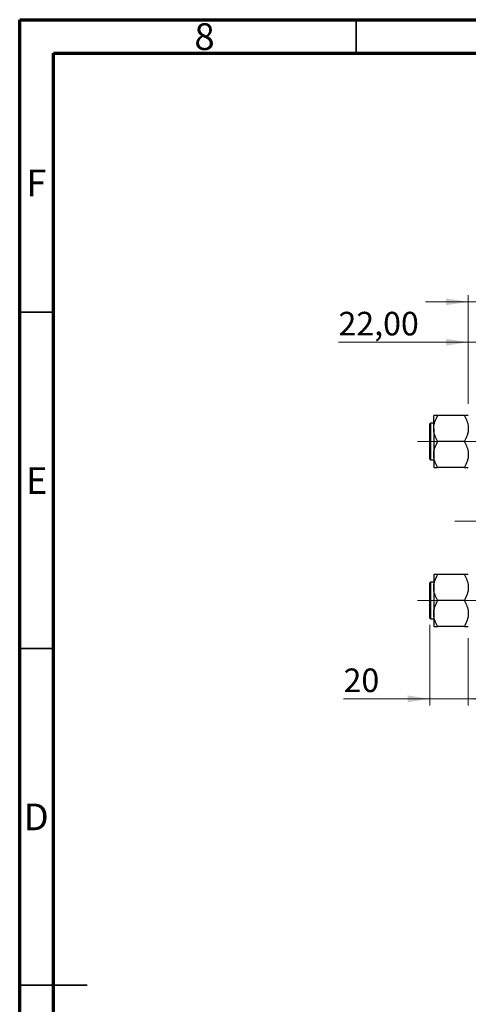
# Model space of a CAD drawing. Units: millimetres. Extents: x 15 to 415, y 5 to 292.
# Drawn here: x 15 to 82, y 146 to 292 of the extents above; entities that cross this region are included whole.
import ezdxf

# ---------------------------------------------------------------- set-up
doc = ezdxf.new("R2010")
doc.units = ezdxf.units.MM
doc.linetypes.add('CENTERX2', pattern=[20.32, 12.7, -2.54, 2.54, -2.54])
doc.styles.add('SLDTEXTSTYLE0', font='TXT', dxfattribs={"width": 0.75})
doc.dimstyles.new('SLDDIMSTYLE1', dxfattribs={"dimtxt": 3.5, "dimasz": 3.302, "dimexe": 0, "dimexo": 0.0625, "dimgap": 0.875, "dimtad": 1, "dimdec": 0, "dimlfac": 3.5, "dimrnd": 1e-09, "dimzin": 12, "dimdsep": 46, "dimtxsty": 'SLDTEXTSTYLE0', "dimsah": 1, "dimcen": 0.09, "dimadec": 0, "dimazin": 3, "dimtfac": 1, "dimtdec": 0, "dimtmove": 0, "dimatfit": 0, "dimfxl": 1, "dimfrac": 2, "dimtolj": 1, "dimtzin": 12, "dimarcsym": 0})
doc.dimstyles.new('SLDDIMSTYLE3', dxfattribs={"dimtxt": 3.5, "dimasz": 3.302, "dimexe": 0, "dimexo": 0.0625, "dimgap": 0.875, "dimtad": 1, "dimlfac": 3.5, "dimrnd": 1e-09, "dimzin": 12, "dimdsep": 46, "dimtxsty": 'SLDTEXTSTYLE0', "dimsah": 1, "dimcen": 0.09, "dimadec": 0, "dimazin": 3, "dimtfac": 1, "dimtmove": 0, "dimatfit": 0, "dimfxl": 1, "dimfrac": 2, "dimtolj": 1, "dimtzin": 12, "dimarcsym": 0})

# ---------------------------------------------------------------- blocks, each defined once
blk = doc.blocks.new('_D_6')
at = {"color": 7, "linetype": 'Continuous', "lineweight": 0}
for p, q in [((75.94, 202.03), (75.94, 190.04)), ((81.65, 200.04), (81.65, 190.04)), ((75.94, 191.04), (63.12, 191.04)), ((75.94, 191.04), (81.65, 191.04)), ((81.65, 191.04), (88, 191.04))]:
    blk.add_line(p, q, dxfattribs=at)
at = {"color": 7, "linetype": 'Continuous', "lineweight": 18}
for points in [[(75.94, 191.04), (72.64, 191.55), (72.64, 190.53)], [(81.65, 191.04), (84.96, 190.53), (84.96, 191.55)]]:
    blk.add_solid(points, dxfattribs=at)
at = {"color": 7, "linetype": 'Continuous', "lineweight": 18, "insert": (63.12, 195.55), "char_height": 3.5, "attachment_point": 1, "style": 'SLDTEXTSTYLE0'}
blk.add_mtext('20', dxfattribs=at)
blk = doc.blocks.new('_D_7')
at = {"color": 7, "linetype": 'Continuous', "lineweight": 0}
for p, q in [((81.65, 234.9), (81.65, 245.06)), ((87.94, 224.18), (87.94, 245.06)), ((81.65, 244.06), (62.37, 244.06)), ((87.94, 244.06), (81.65, 244.06)), ((87.94, 244.06), (94.29, 244.06))]:
    blk.add_line(p, q, dxfattribs=at)
at = {"color": 7, "linetype": 'Continuous', "lineweight": 18}
for points in [[(81.65, 244.06), (78.35, 244.57), (78.35, 243.55)], [(87.94, 244.06), (91.24, 243.55), (91.24, 244.57)]]:
    blk.add_solid(points, dxfattribs=at)
at = {"color": 7, "linetype": 'Continuous', "lineweight": 18, "insert": (62.37, 248.57), "char_height": 3.5, "attachment_point": 1, "style": 'SLDTEXTSTYLE0'}
blk.add_mtext('22,00', dxfattribs=at)
blk = doc.blocks.new('_D_9')
at = {"color": 7, "linetype": 'Continuous', "lineweight": 0}
for p, q in [((81.65, 234.9), (81.65, 251.06)), ((94.23, 244.82), (94.23, 251.06)), ((81.65, 250.06), (75.3, 250.06)), ((81.65, 250.06), (94.23, 250.06)), ((94.23, 250.06), (100.58, 250.06)), ((94.23, 234.9), (94.23, 243.3))]:
    blk.add_line(p, q, dxfattribs=at)
at = {"color": 7, "linetype": 'Continuous', "lineweight": 18}
for points in [[(81.65, 250.06), (78.35, 250.57), (78.35, 249.55)], [(94.23, 250.06), (97.53, 249.55), (97.53, 250.57)]]:
    blk.add_solid(points, dxfattribs=at)
at = {"color": 7, "linetype": 'Continuous', "lineweight": 18, "insert": (85.35, 254.57), "char_height": 3.5, "attachment_point": 1, "style": 'SLDTEXTSTYLE0'}
blk.add_mtext('44', dxfattribs=at)

msp = doc.modelspace()

# ---------------------------------------------------------------- linework, layer by layer
at = {"color": 7, "linetype": 'Continuous', "lineweight": 70}
for p, q in [((15, 5), (15, 292)), ((15, 292), (415, 292)), ((20, 10), (20, 287)), ((20, 287), (410, 287))]:
    msp.add_line(p, q, dxfattribs=at)
at = {"color": 7, "linetype": 'Continuous', "lineweight": 35}
for p, q in [((65, 287), (65, 292)), ((20, 248.5), (15, 248.5)), ((20, 198.5), (15, 198.5)), ((15, 148.5), (25, 148.5)), ((20, 148.5), (15, 148.5))]:
    msp.add_line(p, q, dxfattribs=at)
at = {"color": 7, "linetype": 'Continuous', "lineweight": 25}
for p, q in [((76.5114, 231.2166), (76.5114, 233.1491)), ((77.0829, 233.1028), (77.0829, 233.1491)), ((81.0829, 233.1491), (77.0829, 233.1491)), ((81.0829, 233.1491), (81.0829, 233.1028)), ((75.94, 229.2841), (75.94, 231.9127)), ((76.5114, 231.9984), (76.0257, 231.9984)), ((76.5114, 231.2166), (76.5114, 227.3516)), ((75.94, 226.6555), (75.94, 229.2841)), ((77.0829, 229.2841), (77.0829, 229.3304)), ((77.0829, 229.2378), (77.0829, 229.2841)), ((81.0829, 229.2841), (77.0829, 229.2841)), ((81.0829, 229.3304), (81.0829, 229.2841)), ((81.0829, 229.2841), (81.0829, 229.2378)), ((76.5114, 227.3516), (76.5114, 225.4192)), ((76.0257, 226.5698), (76.5114, 226.5698)), ((77.0829, 225.4192), (77.0829, 225.4654)), ((81.0829, 225.4192), (77.0829, 225.4192)), ((81.0829, 225.4654), (81.0829, 225.4192)), ((76.5114, 209.5205), (76.5114, 207.588)), ((77.0829, 209.4742), (77.0829, 209.5205)), ((81.0829, 209.5205), (77.0829, 209.5205)), ((81.0829, 209.5205), (81.0829, 209.4742)), ((75.94, 203.027), (75.94, 208.2841)), ((76.5114, 208.3698), (76.0257, 208.3698)), ((76.5114, 207.588), (76.5114, 203.7231)), ((77.0829, 205.6555), (77.0829, 205.7018)), ((81.0829, 205.6555), (77.0829, 205.6555)), ((77.0829, 205.6093), (77.0829, 205.6555)), ((81.0829, 205.7018), (81.0829, 205.6555)), ((81.0829, 205.6555), (81.0829, 205.6093)), ((76.5114, 203.7231), (76.5114, 201.7906)), ((76.0257, 202.9413), (76.5114, 202.9413)), ((77.0829, 201.7906), (77.0829, 201.8369)), ((81.0829, 201.7906), (77.0829, 201.7906)), ((81.0829, 201.8369), (81.0829, 201.7906))]:
    msp.add_line(p, q, dxfattribs=at)
at = {"color": 8, "linetype": 'Continuous', "lineweight": 25}
for p, q in [((76.0257, 231.9984), (76.0257, 229.2841)), ((76.0257, 229.2841), (76.0257, 226.5698)), ((76.0257, 208.3698), (76.0257, 202.9413))]:
    msp.add_line(p, q, dxfattribs=at)
at = {"color": 7, "linetype": 'CENTERX2', "lineweight": 18}
for p, q in [((74.0829, 229.2841), (141.5114, 229.2841)), ((92.2257, 217.4698), (79.6543, 217.4698)), ((74.0829, 205.6555), (141.5114, 205.6555))]:
    msp.add_line(p, q, dxfattribs=at)
at = {"color": 7, "linetype": 'Continuous', "lineweight": 25}
for centre, start, end in [((76.0257, 231.9127), 90, 180), ((76.0257, 226.6555), 180, 270), ((76.0257, 208.2841), 90, 180), ((76.0257, 203.027), 180, 270)]:
    msp.add_arc(centre, 0.0857, start, end, dxfattribs=at)
for points, knots in [([(77.0829, 233.1491), (76.9756, 233.1491), (76.7667, 233.1491), (76.5556, 233.1491), (76.5263, 233.1491), (76.5114, 233.1491)], [0, 0, 0, 0, 0.34232734, 0.66664923, 1, 1, 1, 1]), ([(76.5114, 231.2166), (76.5203, 231.3858), (76.5383, 231.7277), (76.7075, 232.3704), (76.9357, 232.8157), (77.0829, 233.1028)], [0, 0, 0, 0, 0.25812794, 0.5217157, 1, 1, 1, 1]), ([(81.6543, 233.1491), (81.6537, 233.1491), (81.65, 233.1491), (81.5616, 233.1491), (81.3385, 233.1491), (81.1517, 233.1491), (81.0829, 233.1491)], [0, 0, 0, 0, 0.0635535, 0.41856254, 0.78586709, 1, 1, 1, 1]), ([(81.0829, 233.1028), (81.217, 232.8435), (81.4898, 232.3163), (81.6428, 231.6655), (81.6523, 231.2945), (81.6543, 231.2166)], [0, 0, 0, 0, 0.43325414, 0.88106219, 1, 1, 1, 1]), ([(77.0829, 229.3304), (76.9487, 229.5896), (76.6759, 230.1168), (76.523, 230.7676), (76.5134, 231.1387), (76.5114, 231.2166)], [0, 0, 0, 0, 0.43325414, 0.88106219, 1, 1, 1, 1]), ([(81.6543, 231.2166), (81.6454, 231.0474), (81.6274, 230.7055), (81.4582, 230.0628), (81.23, 229.6175), (81.0829, 229.3304)], [0, 0, 0, 0, 0.25812794, 0.5217157, 1, 1, 1, 1]), ([(76.5114, 227.3516), (76.5203, 227.5208), (76.5383, 227.8628), (76.7075, 228.5054), (76.9357, 228.9507), (77.0829, 229.2378)], [0, 0, 0, 0, 0.25812794, 0.5217157, 1, 1, 1, 1]), ([(81.0829, 229.2378), (81.217, 228.9786), (81.4898, 228.4514), (81.6428, 227.8006), (81.6523, 227.4295), (81.6543, 227.3516)], [0, 0, 0, 0, 0.43325414, 0.88106219, 1, 1, 1, 1]), ([(77.0829, 225.4654), (76.9487, 225.7247), (76.6759, 226.2519), (76.523, 226.9027), (76.5134, 227.2738), (76.5114, 227.3516)], [0, 0, 0, 0, 0.43325414, 0.88106219, 1, 1, 1, 1]), ([(81.6543, 227.3516), (81.6454, 227.1825), (81.6274, 226.8405), (81.4582, 226.1979), (81.23, 225.7525), (81.0829, 225.4654)], [0, 0, 0, 0, 0.25812794, 0.5217157, 1, 1, 1, 1]), ([(76.5114, 225.4192), (76.512, 225.4192), (76.5157, 225.4192), (76.6041, 225.4192), (76.8272, 225.4192), (77.014, 225.4192), (77.0829, 225.4192)], [0, 0, 0, 0, 0.0635535, 0.41856254, 0.78586709, 1, 1, 1, 1]), ([(81.0829, 225.4192), (81.1901, 225.4192), (81.399, 225.4192), (81.6102, 225.4192), (81.6394, 225.4192), (81.6543, 225.4192)], [0, 0, 0, 0, 0.34232734, 0.66664923, 1, 1, 1, 1]), ([(77.0829, 209.5205), (76.9756, 209.5205), (76.7667, 209.5205), (76.5556, 209.5205), (76.5263, 209.5205), (76.5114, 209.5205)], [0, 0, 0, 0, 0.34232734, 0.66664923, 1, 1, 1, 1]), ([(76.5114, 207.588), (76.5203, 207.7572), (76.5383, 208.0991), (76.7075, 208.7418), (76.9357, 209.1871), (77.0829, 209.4742)], [0, 0, 0, 0, 0.25812794, 0.5217157, 1, 1, 1, 1]), ([(81.6543, 209.5205), (81.6537, 209.5205), (81.65, 209.5205), (81.5616, 209.5205), (81.3385, 209.5205), (81.1517, 209.5205), (81.0829, 209.5205)], [0, 0, 0, 0, 0.0635535, 0.41856254, 0.78586709, 1, 1, 1, 1]), ([(81.0829, 209.4742), (81.217, 209.215), (81.4898, 208.6878), (81.6428, 208.037), (81.6523, 207.6659), (81.6543, 207.588)], [0, 0, 0, 0, 0.43325414, 0.88106219, 1, 1, 1, 1]), ([(77.0829, 205.7018), (76.9487, 205.9611), (76.6759, 206.4883), (76.523, 207.1391), (76.5134, 207.5101), (76.5114, 207.588)], [0, 0, 0, 0, 0.43325414, 0.88106219, 1, 1, 1, 1]), ([(81.6543, 207.588), (81.6454, 207.4188), (81.6274, 207.0769), (81.4582, 206.4342), (81.23, 205.9889), (81.0829, 205.7018)], [0, 0, 0, 0, 0.25812794, 0.5217157, 1, 1, 1, 1]), ([(76.5114, 203.7231), (76.5203, 203.8923), (76.5383, 204.2342), (76.7075, 204.8769), (76.9357, 205.3222), (77.0829, 205.6093)], [0, 0, 0, 0, 0.25812794, 0.5217157, 1, 1, 1, 1]), ([(81.0829, 205.6093), (81.217, 205.35), (81.4898, 204.8228), (81.6428, 204.172), (81.6523, 203.8009), (81.6543, 203.7231)], [0, 0, 0, 0, 0.43325414, 0.88106219, 1, 1, 1, 1]), ([(77.0829, 201.8369), (76.9487, 202.0961), (76.6759, 202.6233), (76.523, 203.2741), (76.5134, 203.6452), (76.5114, 203.7231)], [0, 0, 0, 0, 0.43325414, 0.88106219, 1, 1, 1, 1]), ([(81.6543, 203.7231), (81.6454, 203.5539), (81.6274, 203.2119), (81.4582, 202.5693), (81.23, 202.124), (81.0829, 201.8369)], [0, 0, 0, 0, 0.25812794, 0.5217157, 1, 1, 1, 1]), ([(76.5114, 201.7906), (76.512, 201.7906), (76.5157, 201.7906), (76.6041, 201.7906), (76.8272, 201.7906), (77.014, 201.7906), (77.0829, 201.7906)], [0, 0, 0, 0, 0.0635535, 0.41856254, 0.78586709, 1, 1, 1, 1]), ([(81.0829, 201.7906), (81.1901, 201.7906), (81.399, 201.7906), (81.6102, 201.7906), (81.6394, 201.7906), (81.6543, 201.7906)], [0, 0, 0, 0, 0.34232734, 0.66664923, 1, 1, 1, 1])]:
    msp.add_open_spline(points, degree=3, knots=knots, dxfattribs=at)

# ---------------------------------------------------------------- texts
at = {"color": 7, "linetype": 'Continuous', "lineweight": 0, "char_height": 3.9688, "attachment_point": 2, "style": 'SLDTEXTSTYLE0'}
for s, insert in [('8', (42.46, 291.4739)), ('F', (17.4577, 269.7239)), ('E', (17.5078, 225.4739)), ('D', (17.4527, 175.4739))]:
    msp.add_mtext(s, dxfattribs=dict(at, insert=insert))

# ---------------------------------------------------------------- dimensions: what is measured, and where the dimension line sits
at = {"color": 7, "linetype": 'Continuous', "lineweight": 18}
for base, p1, p2, dimstyle, picture, middle in [((94.2257, 250.06), (81.6543, 233.8984), (94.2257, 233.8984), 'SLDDIMSTYLE1', '_D_9', (87.94, 250.06)), ((81.6543, 244.06), (87.94, 223.1841), (81.6543, 233.8984), 'SLDDIMSTYLE3', '_D_7', (68.1925, 244.06)), ((81.6543, 191.0413), (75.94, 203.027), (81.6543, 201.0413), 'SLDDIMSTYLE1', '_D_6', (65.7108, 191.0413))]:
    dim = msp.add_linear_dim(base=base, p1=p1, p2=p2, dimstyle=dimstyle, dxfattribs=at)
    dim.commit()
    dim.dimension.update_dxf_attribs({"geometry": picture, "text_midpoint": middle, "dimtype": 160})

doc.saveas('drawing.dxf')
